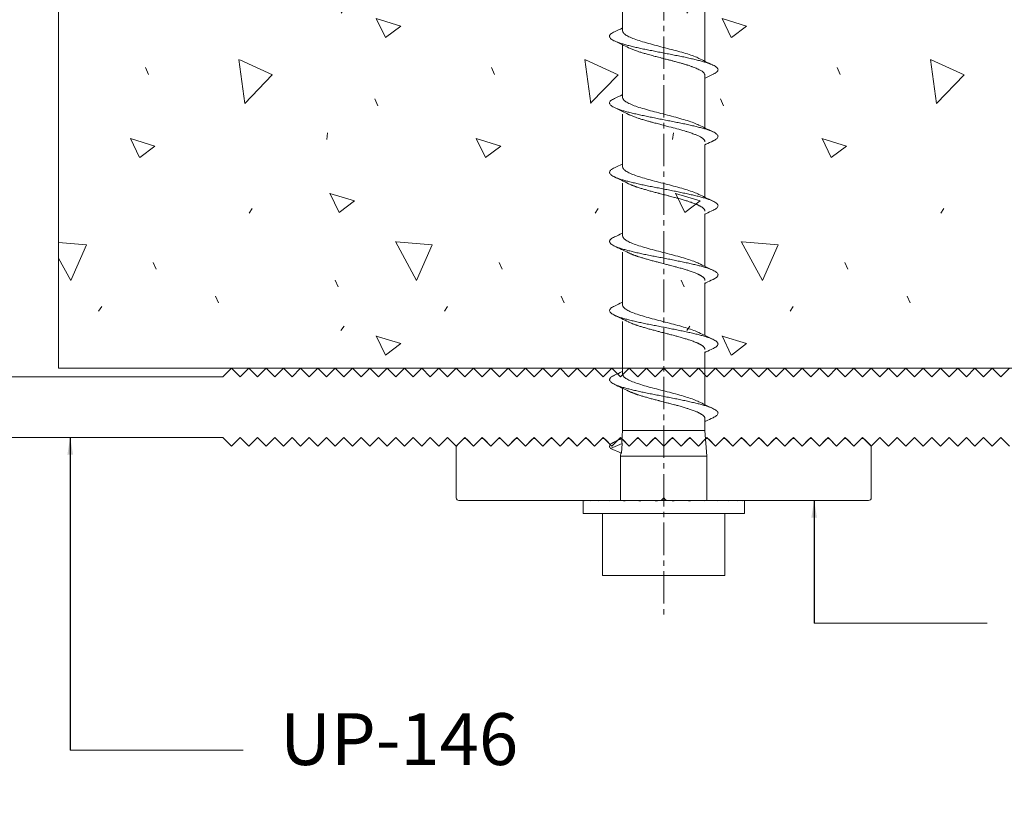
# Model space of a CAD drawing. Units: millimetres. Extents: x -78 to 7471, y -1081 to 131.
# Drawn here: x 2736 to 2850, y -913 to -823 of the extents above; entities that cross this region are included whole.
import ezdxf

# ---------------------------------------------------------------- set-up
doc = ezdxf.new("R2010")
doc.units = ezdxf.units.MM
doc.header["$LTSCALE"] = 5
doc.header["$MEASUREMENT"] = 0
doc.linetypes.add('CENTER2', pattern=[1.125, 0.75, -0.125, 0.125, -0.125])
doc.layers.add('Layout 2 - Gride', color=253, linetype='Continuous', lineweight=0, plot=False)
for name, color, linetype, lineweight in [('Parafuso', 134, 'Continuous', 0), ('PERFIL-ACESS', 121, 'Continuous', 0), ('PERFIL-PERFIL-V', 151, 'Continuous', 0), ('QMD-ALV-C', 75, 'Continuous', 0), ('QMD-COTAS', 9, 'Continuous', 0)]:
    doc.layers.add(name, color=color, linetype=linetype, lineweight=lineweight)
doc.styles.add('BMTL 1-1', font='arial.ttf', dxfattribs={"height": 2.5})
doc.styles.add('QMD', font='romans.shx', dxfattribs={"width": 0.75})
doc.styles.add('Style-Arial', font='arial.ttf')
doc.dimstyles.new('Cota_Projetos', dxfattribs={"dimtxt": 7, "dimasz": 4, "dimexe": 2, "dimexo": 2, "dimgap": 3, "dimtad": 0, "dimtoh": 1, "dimdec": 1, "dimzin": 11, "dimdsep": 46, "dimtxsty": 'Style-Arial', "dimcen": 0.09, "dimadec": 1, "dimazin": 3, "dimtfac": 1, "dimtdec": 1, "dimtofl": 0, "dimtmove": 1, "dimatfit": 3, "dimfxl": 1, "dimfrac": 2, "dimtzin": 11, "dimlwd": 0, "dimlwe": 0, "dimarcsym": 0})
doc.dimstyles.new('QMD', dxfattribs={"dimtxt": 2, "dimasz": 2, "dimexe": 0.18, "dimexo": 2, "dimgap": 0.5, "dimtad": 1, "dimdsep": 46, "dimtxsty": 'QMD', "dimcen": 0.09, "dimclrd": 256, "dimclre": 256, "dimclrt": 3, "dimadec": 0, "dimazin": 0, "dimtfac": 1, "dimtofl": 0, "dimtmove": 2, "dimatfit": 3, "dimfxl": 1, "dimtolj": 1, "dimarcsym": 0})

# ---------------------------------------------------------------- blocks, each defined once
blk = doc.blocks.new('UP-121C_1')
at = {"color": 0, "linetype": 'ByBlock', "lineweight": -2}
for p, q in [((-48, 2.89), (-48, -2.98)), ((-24.42, 3.19), (-47.7, 3.19)), ((-24, 2.89), (-24.21, 3.1)), ((-23.79, 3.1), (-24, 2.89)), ((-0.3, 3.19), (-23.58, 3.19)), ((0, -2.98), (0, 2.89)), ((-47.91, -3.2), (-47.21, -3.9)), ((-46, -3.11), (-46.79, -3.9)), ((-46, -3.11), (-45.21, -3.9)), ((-44.79, -3.9), (-44, -3.11)), ((-44, -3.11), (-43.21, -3.9)), ((-42.79, -3.9), (-42, -3.11)), ((-42, -3.11), (-41.21, -3.9)), ((-40.79, -3.9), (-40, -3.11)), ((-40, -3.11), (-39.21, -3.9)), ((-38.79, -3.9), (-38, -3.11)), ((-38, -3.11), (-37.21, -3.9)), ((-36.79, -3.9), (-36, -3.11)), ((-36, -3.11), (-35.21, -3.9)), ((-34.79, -3.9), (-34, -3.11)), ((-34, -3.11), (-33.21, -3.9)), ((-32.79, -3.9), (-32, -3.11)), ((-32, -3.11), (-31.21, -3.9)), ((-30.79, -3.9), (-30, -3.11)), ((-30, -3.11), (-29.21, -3.9)), ((-28.79, -3.9), (-28, -3.11)), ((-28, -3.11), (-27.21, -3.9)), ((-26.79, -3.9), (-26, -3.11)), ((-26, -3.11), (-25.21, -3.9)), ((-24.79, -3.9), (-24, -3.11)), ((-23.21, -3.9), (-24, -3.11)), ((-22, -3.11), (-22.79, -3.9)), ((-21.21, -3.9), (-22, -3.11)), ((-20, -3.11), (-20.79, -3.9)), ((-19.21, -3.9), (-20, -3.11)), ((-18, -3.11), (-18.79, -3.9)), ((-17.21, -3.9), (-18, -3.11)), ((-16, -3.11), (-16.79, -3.9)), ((-15.21, -3.9), (-16, -3.11)), ((-14, -3.11), (-14.79, -3.9)), ((-13.21, -3.9), (-14, -3.11)), ((-12, -3.11), (-12.79, -3.9)), ((-11.21, -3.9), (-12, -3.11)), ((-10, -3.11), (-10.79, -3.9)), ((-9.21, -3.9), (-10, -3.11)), ((-8, -3.11), (-8.79, -3.9)), ((-7.21, -3.9), (-8, -3.11)), ((-6, -3.11), (-6.79, -3.9)), ((-5.21, -3.9), (-6, -3.11)), ((-4, -3.11), (-4.79, -3.9)), ((-3.21, -3.9), (-4, -3.11)), ((-2, -3.11), (-2.79, -3.9)), ((-2, -3.11), (-1.21, -3.9)), ((-0.09, -3.2), (-0.79, -3.9))]:
    blk.add_line(p, q, dxfattribs=at)
for centre, start, end in [((-47.7, 2.89), 90, 180), ((-24.42, 2.89), 45, 90), ((-23.58, 2.89), 90, 135), ((-0.3, 2.89), 360, 90), ((-47.7, -2.98), 180, 225), ((-0.3, -2.98), 315, 0), ((-47, -3.68), 225, 315), ((-45, -3.68), 225, 315), ((-43, -3.68), 225, 315), ((-41, -3.68), 225, 315), ((-39, -3.68), 225, 315), ((-37, -3.68), 225, 315), ((-35, -3.68), 225, 315), ((-33, -3.68), 225, 315), ((-31, -3.68), 225, 315), ((-29, -3.68), 225, 315), ((-27, -3.68), 225, 315), ((-25, -3.68), 225, 315), ((-23, -3.68), 225, 315), ((-21, -3.68), 225, 315), ((-19, -3.68), 225, 315), ((-17, -3.68), 225, 315), ((-15, -3.68), 225, 315), ((-13, -3.68), 225, 315), ((-11, -3.68), 225, 315), ((-9, -3.68), 225, 315), ((-7, -3.68), 225, 315), ((-5, -3.68), 225, 315), ((-3, -3.68), 225, 315), ((-1, -3.68), 225, 315)]:
    blk.add_arc(centre, 0.3, start, end, dxfattribs=at)
blk = doc.blocks.new('*U63')
at = {"layer": 'Parafuso', "linetype": 'CENTER2'}
blk.add_line((0.02, 59.02), (0.02, -58.98), dxfattribs=at)
at = {"layer": 'PERFIL-ACESS'}
for p, q in [((-4.74, 9.06), (-4.74, 15.17)), ((4.78, 11.64), (4.78, 5.54)), ((-4.74, 1.34), (-4.74, 7.45)), ((4.78, 3.92), (4.78, -2.18)), ((-4.74, -6.68), (-4.74, -0.57)), ((4.78, -4.1), (4.78, -10.2)), ((-4.74, -14.68), (-4.74, -8.57)), ((4.78, -12.1), (4.78, -18.2)), ((-4.74, -22.68), (-4.74, -16.57)), ((4.78, -20.1), (4.78, -26.2)), ((-4.74, -30.68), (-4.74, -24.57)), ((4.78, -28.1), (4.78, -34.2)), ((-4.74, -37.18), (-4.74, -32.29)), ((4.78, -35.82), (4.78, -37.18)), ((-4.84, -38.44), (-4.74, -37.18)), ((-4.74, -37.18), (4.78, -37.18)), ((4.78, -37.18), (5.02, -40.18)), ((-6.14, -39.27), (-4.77, -38.68)), ((-4.86, -39.82), (-4.77, -38.68)), ((-4.86, -39.82), (-6.14, -39.27)), ((-4.98, -40.18), (-4.94, -39.79)), ((-4.98, -45.28), (-4.98, -40.18)), ((-4.98, -40.18), (5.02, -40.18)), ((5.02, -40.18), (5.02, -45.28)), ((-9.3, -45.32), (-9.3, -45.28)), ((-9.3, -46.78), (-9.3, -45.32)), ((-9.11, -45.28), (-9.1, -45.28)), ((-9.1, -45.32), (-9.1, -45.28)), ((-8.54, -45.28), (-8.82, -45.28)), ((-8.52, -45.28), (-8.49, -45.28)), ((-8.49, -45.32), (-8.49, -45.28)), ((-8.49, -45.28), (-8.24, -45.28)), ((-7.64, -45.28), (-8.24, -45.28)), ((-7.56, -45.28), (-7.52, -45.28)), ((-7.52, -45.32), (-7.52, -45.28)), ((-7.52, -45.28), (-7.29, -45.28)), ((-6.43, -45.28), (-7.29, -45.28)), ((-6.26, -45.28), (-6.22, -45.28)), ((-6.22, -45.32), (-6.22, -45.28)), ((-6.22, -45.28), (-6.03, -45.28)), ((-4.97, -45.28), (-6.03, -45.28)), ((-4.69, -45.28), (-4.64, -45.28)), ((-4.64, -45.32), (-4.64, -45.28)), ((-4.64, -45.28), (-4.5, -45.28)), ((-3.36, -45.29), (-4.5, -45.28)), ((-2.91, -45.28), (-2.86, -45.28)), ((-2.86, -45.32), (-2.86, -45.28)), ((-2.86, -45.28), (-2.77, -45.28)), ((-1.72, -45.29), (-2.77, -45.28)), ((-1.01, -45.28), (-0.95, -45.28)), ((-0.95, -45.32), (-0.95, -45.28)), ((-0.95, -45.28), (-0.92, -45.28)), ((-0.5, -45.29), (-0.92, -45.28)), ((-0.5, -45.31), (-0.5, -45.29)), ((0.94, -45.28), (1, -45.28)), ((1, -45.32), (1, -45.28)), ((1.57, -45.29), (2.82, -45.28)), ((2.85, -45.28), (2.82, -45.28)), ((2.85, -45.28), (2.91, -45.28)), ((2.91, -45.32), (2.91, -45.28)), ((2.91, -45.29), (4.55, -45.28)), ((4.63, -45.28), (4.55, -45.28)), ((4.63, -45.28), (4.69, -45.28)), ((4.69, -45.32), (4.69, -45.28)), ((4.69, -45.28), (6.07, -45.28)), ((6.22, -45.28), (6.07, -45.28)), ((6.22, -45.28), (6.26, -45.28)), ((6.26, -45.32), (6.26, -45.28)), ((6.26, -45.28), (7.34, -45.28)), ((6.31, -45.28), (6.26, -45.28)), ((7.53, -45.28), (7.34, -45.28)), ((7.53, -45.28), (7.57, -45.28)), ((7.57, -45.32), (7.57, -45.28)), ((7.57, -45.28), (8.28, -45.28)), ((7.6, -45.28), (7.57, -45.28)), ((8.52, -45.28), (8.28, -45.28)), ((8.52, -45.28), (8.54, -45.28)), ((8.54, -45.32), (8.54, -45.28)), ((8.54, -45.28), (8.87, -45.28)), ((8.57, -45.28), (8.54, -45.28)), ((9.13, -45.28), (8.87, -45.28)), ((9.13, -45.28), (9.15, -45.28)), ((9.15, -45.32), (9.15, -45.28)), ((9.35, -45.28), (9.15, -45.28)), ((9.35, -45.32), (9.35, -45.28)), ((9.35, -45.28), (9.35, -45.28)), ((9.35, -45.32), (9.35, -46.78)), ((-9.3, -46.78), (9.35, -46.78)), ((-7.05, -53.98), (-7.05, -46.78)), ((7.09, -53.98), (7.09, -46.78)), ((-7.05, -53.98), (0.02, -53.98)), ((0.02, -53.98), (7.09, -53.98))]:
    blk.add_line(p, q, dxfattribs=at)
at = {"layer": 'PERFIL-ACESS', "extrusion": (0, 0, -1)}
for major_axis, ratio, start_param, end_param in [((9.33, 0), 0.021277, 3.141593, 3.344593), ((9.32, 0.04), 0.020811, 3.351124, 3.554124), ((9.32, 0.08), 0.019436, 3.56064, 3.76364), ((9.32, 0.12), 0.01721, 3.770126, 3.973126), ((9.32, 0.15), 0.014233, 3.979576, 4.182576), ((9.32, 0.17), 0.010635, 4.188986, 4.391986), ((9.32, 0.19), 0.006572, 4.398363, 4.601363), ((9.32, 0.2), 0.002223, 4.607716, 4.810716), ((9.32, 0.2), 0.002223, 1.263124, 1.466124), ((5, 0.11), 0.002223, 1.256684, 1.374641), ((9.32, 0.19), 0.006572, 1.05377, 1.25677), ((9.32, 0.17), 0.010635, 0.844394, 1.047394), ((9.32, 0.15), 0.014233, 0.634983, 0.837983), ((9.32, -0.12), 0.01721, -0.831534, -0.807234), ((9.32, 0.12), 0.01721, 0.425534, 0.628534), ((9.32, -0.08), 0.019436, -0.622047, -0.607095), ((9.32, 0.08), 0.019436, 0.216047, 0.419047), ((9.32, -0.04), 0.020811, -0.412532, -0.406073), ((9.32, 0.04), 0.020811, 0.006532, 0.209532)]:
    blk.add_ellipse((0.02, -45.32), major_axis=major_axis, ratio=ratio, start_param=start_param, end_param=end_param, dxfattribs=at)
at = {"layer": 'PERFIL-ACESS'}
for points, knots in [([(-5.69, 8.95), (-5.38, 9.09), (-5.06, 9.24), (-4.75, 9.39), (-4.74, 9.4)], [0, 0, 0, 0, 0.964159, 1, 1, 1, 1]), ([(-5.69, 8.95), (-5.77, 8.91), (-5.93, 8.82), (-6.11, 8.7), (-6.22, 8.57), (-6.26, 8.44), (-6.24, 8.31), (-6.14, 8.18), (-5.98, 8.05), (-5.76, 7.92), (-5.47, 7.8), (-5.12, 7.67), (-4.71, 7.54), (-4.25, 7.41), (-3.75, 7.28), (-3.2, 7.15), (-2.62, 7.02), (-2.01, 6.89), (-1.37, 6.77), (-0.73, 6.64), (-0.07, 6.51), (0.59, 6.38), (1.24, 6.25), (1.88, 6.13), (2.49, 6), (3.09, 5.87), (3.64, 5.74), (4.16, 5.61), (4.63, 5.48), (5.05, 5.35), (5.42, 5.22), (5.73, 5.1), (5.97, 4.97), (6.15, 4.84), (6.27, 4.71), (6.31, 4.58), (6.29, 4.45), (6.19, 4.32), (6.03, 4.19), (5.87, 4.1), (5.75, 4.05), (5.73, 4.03)], [0, 0, 0, 0, 0.024668, 0.050948, 0.077228, 0.103351, 0.129412, 0.155664, 0.18196, 0.208144, 0.234173, 0.260384, 0.286683, 0.312915, 0.338954, 0.365111, 0.391401, 0.417668, 0.443758, 0.469849, 0.496117, 0.522406, 0.548563, 0.574602, 0.600834, 0.627133, 0.653344, 0.679373, 0.705557, 0.731853, 0.758105, 0.784165, 0.81029, 0.836569, 0.86285, 0.888976, 0.915035, 0.941286, 0.967582, 0.993768, 1, 1, 1, 1]), ([(-4.73, 9.06), (-4.71, 8.98), (-4.68, 8.82), (-4.38, 8.57), (-3.9, 8.31), (-3.24, 8.05), (-2.43, 7.8), (-1.53, 7.54), (-0.55, 7.28), (0.45, 7.02), (1.44, 6.77), (2.36, 6.51), (3.17, 6.25), (3.76, 6.04), (4, 5.91), (4.08, 5.87)], [0, 0, 0, 0, 0.075048, 0.155781, 0.236128, 0.316943, 0.39722, 0.478077, 0.558329, 0.639186, 0.719463, 0.800279, 0.880625, 0.961359, 1, 1, 1, 1]), ([(-4.04, 7.11), (-4.28, 7.22), (-4.82, 7.49), (-5.37, 7.75), (-5.68, 7.89)], [0, 0, 0, 0, 0.438125, 1, 1, 1, 1]), ([(-4.04, 7.1), (-4.03, 7.1), (-3.97, 7.07), (-3.84, 7.01), (-3.65, 6.93), (-3.41, 6.84), (-3.15, 6.74), (-2.88, 6.65), (-2.61, 6.57), (-2.29, 6.47), (-1.94, 6.37), (-1.58, 6.27), (-1.28, 6.19), (-0.99, 6.11), (-0.7, 6.04), (-0.39, 5.96), (0, 5.85), (0.4, 5.75), (0.8, 5.65), (1.18, 5.55), (1.52, 5.46), (1.81, 5.38), (2.02, 5.32), (2.18, 5.27), (2.31, 5.23), (2.45, 5.19), (2.57, 5.15), (2.66, 5.13), (2.69, 5.12), (2.72, 5.11), (2.76, 5.1), (2.88, 5.06), (3.03, 5.01), (3.19, 4.95), (3.31, 4.91), (3.47, 4.85), (3.67, 4.78), (3.92, 4.67), (4.12, 4.57), (4.31, 4.48), (4.47, 4.37), (4.64, 4.23), (4.77, 4.08), (4.77, 3.97), (4.78, 3.92)], [0, 0, 0, 0, 0.003014, 0.028912, 0.054807, 0.080701, 0.114571, 0.142438, 0.166779, 0.194537, 0.235415, 0.262103, 0.287866, 0.312704, 0.33333, 0.359138, 0.390127, 0.428047, 0.456745, 0.487563, 0.520686, 0.54483, 0.561252, 0.575756, 0.588342, 0.599009, 0.614587, 0.622492, 0.623849, 0.625346, 0.62876, 0.637264, 0.66098, 0.67581, 0.688681, 0.699594, 0.730671, 0.761745, 0.796584, 0.823607, 0.85438, 0.895143, 0.955234, 1, 1, 1, 1]), ([(4.09, 5.87), (4.33, 5.76), (4.88, 5.49), (5.43, 5.23), (5.74, 5.09)], [0, 0, 0, 0, 0.43903, 1, 1, 1, 1]), ([(5.73, 4.04), (5.43, 3.89), (5.11, 3.74), (4.79, 3.59), (4.78, 3.59)], [0, 0, 0, 0, 0.967784, 1, 1, 1, 1]), ([(-5.68, 1.23), (-5.76, 1.19), (-5.93, 1.11), (-6.1, 0.98), (-6.22, 0.85), (-6.26, 0.72), (-6.24, 0.6), (-6.15, 0.47), (-5.99, 0.34), (-5.76, 0.21), (-5.47, 0.08), (-5.12, -0.05), (-4.72, -0.18), (-4.26, -0.31), (-3.76, -0.43), (-3.21, -0.56), (-2.63, -0.69), (-2.02, -0.82), (-1.39, -0.95), (-0.74, -1.08), (-0.09, -1.21), (0.57, -1.34), (1.22, -1.47), (1.86, -1.59), (2.48, -1.72), (3.07, -1.85), (3.63, -1.98), (4.15, -2.11), (4.62, -2.23), (5.04, -2.36), (5.41, -2.49), (5.72, -2.62), (5.97, -2.75), (6.15, -2.88), (6.26, -3.01), (6.31, -3.14), (6.29, -3.26), (6.2, -3.39), (6.03, -3.52), (5.88, -3.62), (5.75, -3.67), (5.73, -3.68)], [0, 0, 0, 0, 0.023993, 0.050279, 0.076568, 0.102705, 0.12877, 0.155027, 0.181331, 0.207527, 0.233563, 0.259778, 0.286085, 0.312328, 0.338377, 0.364537, 0.390833, 0.417111, 0.443215, 0.469308, 0.49558, 0.521879, 0.548048, 0.574093, 0.600329, 0.626637, 0.652859, 0.678897, 0.705084, 0.731387, 0.75765, 0.783723, 0.809849, 0.836134, 0.862425, 0.888564, 0.914627, 0.940882, 0.967187, 0.993385, 1, 1, 1, 1]), ([(-5.69, 1.23), (-5.38, 1.37), (-5.06, 1.52), (-4.75, 1.67), (-4.74, 1.68)], [0, 0, 0, 0, 0.963427, 1, 1, 1, 1]), ([(-4.73, 1.34), (-4.71, 1.27), (-4.69, 1.1), (-4.39, 0.85), (-3.9, 0.6), (-3.25, 0.33), (-2.44, 0.08), (-1.54, -0.18), (-0.56, -0.43), (0.44, -0.69), (1.43, -0.95), (2.35, -1.21), (3.16, -1.46), (3.75, -1.68), (4, -1.81), (4.08, -1.85)], [0, 0, 0, 0, 0.074041, 0.154773, 0.235103, 0.315915, 0.396178, 0.477027, 0.557271, 0.638117, 0.718388, 0.799189, 0.879534, 0.96025, 1, 1, 1, 1]), ([(-4.05, -0.61), (-4.29, -0.49), (-4.83, -0.23), (-5.38, 0.03), (-5.69, 0.18)], [0, 0, 0, 0, 0.437684, 1, 1, 1, 1]), ([(-4.05, -0.61), (-4.03, -0.62), (-3.9, -0.68), (-3.65, -0.79), (-3.3, -0.93), (-2.95, -1.04), (-2.58, -1.16), (-2.24, -1.26), (-1.94, -1.35), (-1.74, -1.4), (-1.56, -1.46), (-1.4, -1.5), (-1.21, -1.55), (-0.99, -1.61), (-0.72, -1.68), (-0.45, -1.75), (-0.18, -1.82), (0.08, -1.89), (0.36, -1.96), (0.85, -2.09), (1.57, -2.27), (2.28, -2.48), (2.76, -2.62), (3.04, -2.71), (3.29, -2.8), (3.56, -2.9), (3.81, -3), (4.03, -3.1), (4.2, -3.18), (4.33, -3.26), (4.44, -3.33), (4.55, -3.41), (4.65, -3.5), (4.72, -3.59), (4.76, -3.66), (4.77, -3.71), (4.78, -3.76), (4.78, -3.79), (4.78, -3.8)], [0, 0, 0, 0, 0.012194, 0.059065, 0.102906, 0.136203, 0.17021, 0.213318, 0.233338, 0.250508, 0.264828, 0.280963, 0.290685, 0.312594, 0.335797, 0.358691, 0.378703, 0.400841, 0.422973, 0.445101, 0.521868, 0.599231, 0.633131, 0.660812, 0.685537, 0.713442, 0.753522, 0.781503, 0.807203, 0.830622, 0.851398, 0.877128, 0.907811, 0.935856, 0.958093, 0.97452, 0.985136, 1, 1, 1, 1]), ([(4.1, -1.85), (4.33, -1.96), (4.87, -2.23), (5.43, -2.49), (5.74, -2.63)], [0, 0, 0, 0, 0.437687, 1, 1, 1, 1]), ([(5.74, -3.68), (5.46, -3.81), (5.14, -3.96), (4.82, -4.11), (4.78, -4.13)], [0, 0, 0, 0, 0.870327, 1, 1, 1, 1]), ([(-5.68, -6.79), (-5.76, -6.83), (-5.93, -6.91), (-6.1, -7.04), (-6.21, -7.17), (-6.26, -7.3), (-6.24, -7.42), (-6.15, -7.55), (-5.99, -7.68), (-5.77, -7.81), (-5.48, -7.94), (-5.13, -8.07), (-4.73, -8.2), (-4.27, -8.32), (-3.77, -8.45), (-3.23, -8.58), (-2.65, -8.71), (-2.04, -8.84), (-1.41, -8.97), (-0.76, -9.09), (-0.1, -9.22), (0.56, -9.35), (1.21, -9.48), (1.85, -9.61), (2.46, -9.74), (3.06, -9.87), (3.62, -10), (4.13, -10.12), (4.61, -10.25), (5.03, -10.38), (5.4, -10.51), (5.71, -10.64), (5.96, -10.77), (6.14, -10.9), (6.26, -11.03), (6.31, -11.15), (6.29, -11.28), (6.2, -11.41), (6.04, -11.54), (5.88, -11.64), (5.75, -11.69), (5.72, -11.71)], [0, 0, 0, 0, 0.023292, 0.049556, 0.075826, 0.101947, 0.127987, 0.154219, 0.180503, 0.206683, 0.232698, 0.258887, 0.285172, 0.311398, 0.337429, 0.363563, 0.389836, 0.416095, 0.442184, 0.46825, 0.494499, 0.520778, 0.546932, 0.572953, 0.599165, 0.625451, 0.651656, 0.677674, 0.703836, 0.730117, 0.756361, 0.782418, 0.808518, 0.83478, 0.861051, 0.887175, 0.913213, 0.939444, 0.965728, 0.99191, 1, 1, 1, 1]), ([(-5.69, -6.79), (-5.38, -6.65), (-5.06, -6.5), (-4.75, -6.35), (-4.74, -6.34)], [0, 0, 0, 0, 0.962863, 1, 1, 1, 1]), ([(-4.73, -6.68), (-4.71, -6.75), (-4.69, -6.92), (-4.39, -7.17), (-3.91, -7.42), (-3.25, -7.68), (-2.45, -7.94), (-1.55, -8.2), (-0.57, -8.45), (0.43, -8.71), (1.41, -8.96), (2.34, -9.23), (3.15, -9.48), (3.75, -9.7), (4, -9.83), (4.08, -9.87)], [0, 0, 0, 0, 0.073032, 0.153761, 0.234072, 0.314876, 0.395124, 0.475963, 0.556195, 0.637027, 0.717291, 0.798075, 0.878417, 0.959111, 1, 1, 1, 1]), ([(-4.05, -8.63), (-4.32, -8.5), (-4.86, -8.23), (-5.41, -7.98), (-5.68, -7.85)], [0, 0, 0, 0, 0.496099, 1, 1, 1, 1]), ([(-4.04, -8.63), (-4.04, -8.63), (-3.97, -8.67), (-3.85, -8.72), (-3.7, -8.79), (-3.59, -8.83), (-3.49, -8.87), (-3.38, -8.91), (-3.28, -8.95), (-3.2, -8.98), (-3.18, -8.99), (-3.18, -8.99), (-3.18, -8.99), (-3.18, -8.99), (-3.18, -8.99), (-3.18, -8.99), (-3.18, -8.99), (-3.18, -8.99), (-3.17, -8.99), (-3.17, -8.99), (-3.17, -8.99), (-3.15, -8.99), (-3.13, -9), (-3.07, -9.02), (-2.97, -9.06), (-2.8, -9.11), (-2.61, -9.17), (-2.34, -9.25), (-1.99, -9.35), (-1.55, -9.48), (-1.09, -9.6), (-0.74, -9.69), (-0.44, -9.77), (-0.12, -9.85), (0.28, -9.96), (0.67, -10.06), (0.98, -10.14), (1.29, -10.22), (1.7, -10.33), (2.16, -10.46), (2.6, -10.59), (2.94, -10.7), (3.2, -10.79), (3.43, -10.87), (3.63, -10.95), (3.8, -11.02), (3.93, -11.07), (4.04, -11.13), (4.12, -11.17), (4.18, -11.19), (4.19, -11.2), (4.19, -11.2), (4.19, -11.2), (4.19, -11.2), (4.19, -11.2), (4.2, -11.2), (4.2, -11.2), (4.2, -11.2), (4.2, -11.21), (4.2, -11.21), (4.2, -11.21), (4.21, -11.21), (4.23, -11.22), (4.26, -11.24), (4.32, -11.27), (4.41, -11.33), (4.5, -11.39), (4.58, -11.46), (4.66, -11.53), (4.72, -11.62), (4.78, -11.71), (4.77, -11.78), (4.76, -11.82)], [0, 0, 0, 0, 0.002791, 0.03326, 0.04929, 0.063509, 0.075917, 0.086513, 0.102271, 0.110783, 0.110784, 0.110785, 0.110788, 0.110792, 0.110802, 0.110821, 0.110858, 0.110933, 0.111083, 0.111383, 0.111983, 0.113184, 0.115584, 0.120385, 0.129987, 0.149192, 0.170874, 0.187806, 0.226596, 0.265375, 0.303902, 0.342345, 0.352123, 0.377976, 0.419895, 0.450171, 0.471371, 0.496972, 0.527928, 0.574389, 0.618519, 0.651659, 0.674623, 0.700363, 0.728876, 0.749204, 0.766567, 0.780965, 0.797002, 0.806367, 0.806368, 0.806369, 0.806372, 0.806376, 0.806386, 0.806405, 0.806442, 0.806517, 0.806667, 0.806967, 0.807567, 0.808767, 0.811166, 0.815966, 0.825566, 0.844769, 0.866593, 0.883414, 0.909279, 0.935139, 0.960992, 1, 1, 1, 1]), ([(4.1, -9.87), (4.33, -9.98), (4.88, -10.25), (5.43, -10.51), (5.74, -10.65)], [0, 0, 0, 0, 0.439109, 1, 1, 1, 1]), ([(5.73, -11.71), (5.45, -11.84), (5.13, -11.98), (4.82, -12.14), (4.78, -12.15)], [0, 0, 0, 0, 0.874778, 1, 1, 1, 1]), ([(-5.68, -14.79), (-5.76, -14.83), (-5.93, -14.91), (-6.1, -15.04), (-6.21, -15.17), (-6.26, -15.3), (-6.24, -15.42), (-6.15, -15.55), (-5.99, -15.68), (-5.77, -15.81), (-5.48, -15.94), (-5.13, -16.07), (-4.73, -16.2), (-4.27, -16.32), (-3.77, -16.45), (-3.23, -16.58), (-2.65, -16.71), (-2.04, -16.84), (-1.41, -16.97), (-0.76, -17.09), (-0.1, -17.22), (0.56, -17.35), (1.21, -17.48), (1.85, -17.61), (2.46, -17.74), (3.06, -17.87), (3.62, -18), (4.13, -18.12), (4.61, -18.25), (5.03, -18.38), (5.4, -18.51), (5.71, -18.64), (5.96, -18.77), (6.14, -18.9), (6.26, -19.03), (6.31, -19.15), (6.29, -19.28), (6.2, -19.41), (6.04, -19.54), (5.88, -19.64), (5.75, -19.69), (5.72, -19.71)], [0, 0, 0, 0, 0.023292, 0.049556, 0.075826, 0.101947, 0.127987, 0.154219, 0.180503, 0.206683, 0.232698, 0.258887, 0.285172, 0.311398, 0.337429, 0.363563, 0.389836, 0.416095, 0.442184, 0.46825, 0.494499, 0.520778, 0.546932, 0.572953, 0.599165, 0.625451, 0.651656, 0.677674, 0.703836, 0.730117, 0.756361, 0.782418, 0.808518, 0.83478, 0.861051, 0.887175, 0.913213, 0.939444, 0.965728, 0.99191, 1, 1, 1, 1]), ([(-5.69, -14.79), (-5.38, -14.65), (-5.06, -14.5), (-4.75, -14.35), (-4.74, -14.34)], [0, 0, 0, 0, 0.962863, 1, 1, 1, 1]), ([(-4.73, -14.68), (-4.71, -14.75), (-4.69, -14.92), (-4.39, -15.17), (-3.91, -15.42), (-3.25, -15.68), (-2.45, -15.94), (-1.55, -16.2), (-0.57, -16.45), (0.43, -16.71), (1.41, -16.96), (2.34, -17.23), (3.15, -17.48), (3.75, -17.7), (4, -17.83), (4.08, -17.87)], [0, 0, 0, 0, 0.073032, 0.153761, 0.234072, 0.314876, 0.395124, 0.475963, 0.556195, 0.637027, 0.717291, 0.798075, 0.878417, 0.959111, 1, 1, 1, 1]), ([(-4.05, -16.63), (-4.32, -16.5), (-4.86, -16.23), (-5.41, -15.98), (-5.68, -15.85)], [0, 0, 0, 0, 0.496099, 1, 1, 1, 1]), ([(-4.04, -16.63), (-4.04, -16.63), (-3.97, -16.67), (-3.85, -16.72), (-3.7, -16.79), (-3.59, -16.83), (-3.49, -16.87), (-3.38, -16.91), (-3.28, -16.95), (-3.2, -16.98), (-3.18, -16.99), (-3.18, -16.99), (-3.18, -16.99), (-3.18, -16.99), (-3.18, -16.99), (-3.18, -16.99), (-3.18, -16.99), (-3.18, -16.99), (-3.17, -16.99), (-3.17, -16.99), (-3.17, -16.99), (-3.15, -16.99), (-3.13, -17), (-3.07, -17.02), (-2.97, -17.06), (-2.8, -17.11), (-2.61, -17.17), (-2.34, -17.25), (-1.99, -17.35), (-1.55, -17.48), (-1.09, -17.6), (-0.74, -17.69), (-0.44, -17.77), (-0.12, -17.85), (0.28, -17.96), (0.67, -18.06), (0.98, -18.14), (1.29, -18.22), (1.7, -18.33), (2.16, -18.46), (2.6, -18.59), (2.94, -18.7), (3.2, -18.79), (3.43, -18.87), (3.63, -18.95), (3.8, -19.02), (3.93, -19.07), (4.04, -19.13), (4.12, -19.17), (4.18, -19.19), (4.19, -19.2), (4.19, -19.2), (4.19, -19.2), (4.19, -19.2), (4.19, -19.2), (4.2, -19.2), (4.2, -19.2), (4.2, -19.2), (4.2, -19.21), (4.2, -19.21), (4.2, -19.21), (4.21, -19.21), (4.23, -19.22), (4.26, -19.24), (4.32, -19.27), (4.41, -19.33), (4.5, -19.39), (4.58, -19.46), (4.66, -19.53), (4.72, -19.62), (4.78, -19.71), (4.77, -19.78), (4.76, -19.82)], [0, 0, 0, 0, 0.002791, 0.03326, 0.04929, 0.063509, 0.075917, 0.086513, 0.102271, 0.110783, 0.110784, 0.110785, 0.110788, 0.110792, 0.110802, 0.110821, 0.110858, 0.110933, 0.111083, 0.111383, 0.111983, 0.113184, 0.115584, 0.120385, 0.129987, 0.149192, 0.170874, 0.187806, 0.226596, 0.265375, 0.303902, 0.342345, 0.352123, 0.377976, 0.419895, 0.450171, 0.471371, 0.496972, 0.527928, 0.574389, 0.618519, 0.651659, 0.674623, 0.700363, 0.728876, 0.749204, 0.766567, 0.780965, 0.797002, 0.806367, 0.806368, 0.806369, 0.806372, 0.806376, 0.806386, 0.806405, 0.806442, 0.806517, 0.806667, 0.806967, 0.807567, 0.808767, 0.811166, 0.815966, 0.825566, 0.844769, 0.866593, 0.883414, 0.909279, 0.935139, 0.960992, 1, 1, 1, 1]), ([(4.1, -17.87), (4.33, -17.98), (4.88, -18.25), (5.43, -18.51), (5.74, -18.65)], [0, 0, 0, 0, 0.439109, 1, 1, 1, 1]), ([(5.73, -19.71), (5.45, -19.84), (5.13, -19.98), (4.82, -20.14), (4.78, -20.15)], [0, 0, 0, 0, 0.874778, 1, 1, 1, 1]), ([(-5.69, -22.79), (-5.38, -22.65), (-5.06, -22.5), (-4.75, -22.35), (-4.74, -22.34)], [0, 0, 0, 0, 0.962863, 1, 1, 1, 1]), ([(-4.73, -22.68), (-4.71, -22.75), (-4.69, -22.92), (-4.39, -23.17), (-3.91, -23.42), (-3.25, -23.68), (-2.45, -23.94), (-1.55, -24.2), (-0.57, -24.45), (0.43, -24.71), (1.41, -24.96), (2.34, -25.23), (3.15, -25.48), (3.75, -25.7), (4, -25.83), (4.08, -25.87)], [0, 0, 0, 0, 0.073032, 0.153761, 0.234072, 0.314876, 0.395124, 0.475963, 0.556195, 0.637027, 0.717291, 0.798075, 0.878417, 0.959111, 1, 1, 1, 1]), ([(-5.68, -22.79), (-5.76, -22.83), (-5.93, -22.91), (-6.1, -23.04), (-6.21, -23.17), (-6.26, -23.3), (-6.24, -23.42), (-6.15, -23.55), (-5.99, -23.68), (-5.77, -23.81), (-5.48, -23.94), (-5.13, -24.07), (-4.73, -24.2), (-4.27, -24.32), (-3.77, -24.45), (-3.23, -24.58), (-2.65, -24.71), (-2.04, -24.84), (-1.41, -24.97), (-0.76, -25.09), (-0.1, -25.22), (0.56, -25.35), (1.21, -25.48), (1.85, -25.61), (2.46, -25.74), (3.06, -25.87), (3.62, -26), (4.13, -26.12), (4.61, -26.25), (5.03, -26.38), (5.4, -26.51), (5.71, -26.64), (5.96, -26.77), (6.14, -26.9), (6.26, -27.03), (6.31, -27.15), (6.29, -27.28), (6.2, -27.41), (6.04, -27.54), (5.88, -27.64), (5.75, -27.69), (5.72, -27.71)], [0, 0, 0, 0, 0.023292, 0.049556, 0.075826, 0.101947, 0.127987, 0.154219, 0.180503, 0.206683, 0.232698, 0.258887, 0.285172, 0.311398, 0.337429, 0.363563, 0.389836, 0.416095, 0.442184, 0.46825, 0.494499, 0.520778, 0.546932, 0.572953, 0.599165, 0.625451, 0.651656, 0.677674, 0.703836, 0.730117, 0.756361, 0.782418, 0.808518, 0.83478, 0.861051, 0.887175, 0.913213, 0.939444, 0.965728, 0.99191, 1, 1, 1, 1]), ([(-4.05, -24.63), (-4.32, -24.5), (-4.86, -24.23), (-5.41, -23.98), (-5.68, -23.85)], [0, 0, 0, 0, 0.496099, 1, 1, 1, 1]), ([(-4.04, -24.63), (-4.04, -24.63), (-3.97, -24.67), (-3.85, -24.72), (-3.7, -24.79), (-3.59, -24.83), (-3.49, -24.87), (-3.38, -24.91), (-3.28, -24.95), (-3.2, -24.98), (-3.18, -24.99), (-3.18, -24.99), (-3.18, -24.99), (-3.18, -24.99), (-3.18, -24.99), (-3.18, -24.99), (-3.18, -24.99), (-3.18, -24.99), (-3.17, -24.99), (-3.17, -24.99), (-3.17, -24.99), (-3.15, -24.99), (-3.13, -25), (-3.07, -25.02), (-2.97, -25.06), (-2.8, -25.11), (-2.61, -25.17), (-2.34, -25.25), (-1.99, -25.35), (-1.55, -25.48), (-1.09, -25.6), (-0.74, -25.69), (-0.44, -25.77), (-0.12, -25.85), (0.28, -25.96), (0.67, -26.06), (0.98, -26.14), (1.29, -26.22), (1.7, -26.33), (2.16, -26.46), (2.6, -26.59), (2.94, -26.7), (3.2, -26.79), (3.43, -26.87), (3.63, -26.95), (3.8, -27.02), (3.93, -27.07), (4.04, -27.13), (4.12, -27.17), (4.18, -27.19), (4.19, -27.2), (4.19, -27.2), (4.19, -27.2), (4.19, -27.2), (4.19, -27.2), (4.2, -27.2), (4.2, -27.2), (4.2, -27.2), (4.2, -27.21), (4.2, -27.21), (4.2, -27.21), (4.21, -27.21), (4.23, -27.22), (4.26, -27.24), (4.32, -27.27), (4.41, -27.33), (4.5, -27.39), (4.58, -27.46), (4.66, -27.53), (4.72, -27.62), (4.78, -27.71), (4.77, -27.78), (4.76, -27.82)], [0, 0, 0, 0, 0.002791, 0.03326, 0.04929, 0.063509, 0.075917, 0.086513, 0.102271, 0.110783, 0.110784, 0.110785, 0.110788, 0.110792, 0.110802, 0.110821, 0.110858, 0.110933, 0.111083, 0.111383, 0.111983, 0.113184, 0.115584, 0.120385, 0.129987, 0.149192, 0.170874, 0.187806, 0.226596, 0.265375, 0.303902, 0.342345, 0.352123, 0.377976, 0.419895, 0.450171, 0.471371, 0.496972, 0.527928, 0.574389, 0.618519, 0.651659, 0.674623, 0.700363, 0.728876, 0.749204, 0.766567, 0.780965, 0.797002, 0.806367, 0.806368, 0.806369, 0.806372, 0.806376, 0.806386, 0.806405, 0.806442, 0.806517, 0.806667, 0.806967, 0.807567, 0.808767, 0.811166, 0.815966, 0.825566, 0.844769, 0.866593, 0.883414, 0.909279, 0.935139, 0.960992, 1, 1, 1, 1]), ([(4.1, -25.87), (4.33, -25.98), (4.88, -26.25), (5.43, -26.51), (5.74, -26.65)], [0, 0, 0, 0, 0.439109, 1, 1, 1, 1]), ([(5.73, -27.71), (5.45, -27.84), (5.13, -27.98), (4.82, -28.14), (4.78, -28.15)], [0, 0, 0, 0, 0.874778, 1, 1, 1, 1]), ([(-5.69, -30.79), (-5.38, -30.65), (-5.06, -30.5), (-4.75, -30.35), (-4.74, -30.34)], [0, 0, 0, 0, 0.962863, 1, 1, 1, 1]), ([(-4.73, -30.68), (-4.71, -30.75), (-4.69, -30.92), (-4.39, -31.17), (-3.91, -31.42), (-3.25, -31.68), (-2.45, -31.94), (-1.55, -32.2), (-0.57, -32.45), (0.43, -32.71), (1.41, -32.96), (2.34, -33.23), (3.15, -33.48), (3.75, -33.7), (4, -33.83), (4.08, -33.87)], [0, 0, 0, 0, 0.073032, 0.153761, 0.234072, 0.314876, 0.395124, 0.475963, 0.556195, 0.637027, 0.717291, 0.798075, 0.878417, 0.959111, 1, 1, 1, 1]), ([(-5.68, -30.79), (-5.76, -30.83), (-5.93, -30.91), (-6.1, -31.04), (-6.21, -31.17), (-6.26, -31.3), (-6.24, -31.42), (-6.15, -31.55), (-5.99, -31.68), (-5.77, -31.81), (-5.48, -31.94), (-5.13, -32.07), (-4.73, -32.2), (-4.27, -32.32), (-3.77, -32.45), (-3.23, -32.58), (-2.65, -32.71), (-2.04, -32.84), (-1.41, -32.97), (-0.76, -33.09), (-0.1, -33.22), (0.56, -33.35), (1.21, -33.48), (1.85, -33.61), (2.46, -33.74), (3.06, -33.87), (3.62, -34), (4.13, -34.12), (4.61, -34.25), (5.03, -34.38), (5.4, -34.51), (5.71, -34.64), (5.96, -34.77), (6.14, -34.9), (6.26, -35.03), (6.31, -35.15), (6.29, -35.28), (6.2, -35.41), (6.04, -35.54), (5.88, -35.64), (5.75, -35.69), (5.72, -35.71)], [0, 0, 0, 0, 0.023292, 0.049556, 0.075826, 0.101947, 0.127987, 0.154219, 0.180503, 0.206683, 0.232698, 0.258887, 0.285172, 0.311398, 0.337429, 0.363563, 0.389836, 0.416095, 0.442184, 0.46825, 0.494499, 0.520778, 0.546932, 0.572953, 0.599165, 0.625451, 0.651656, 0.677674, 0.703836, 0.730117, 0.756361, 0.782418, 0.808518, 0.83478, 0.861051, 0.887175, 0.913213, 0.939444, 0.965728, 0.99191, 1, 1, 1, 1]), ([(-4.05, -32.63), (-4.32, -32.5), (-4.86, -32.23), (-5.41, -31.98), (-5.68, -31.85)], [0, 0, 0, 0, 0.496099, 1, 1, 1, 1]), ([(-4.04, -32.63), (-4.04, -32.63), (-3.97, -32.67), (-3.85, -32.72), (-3.7, -32.79), (-3.59, -32.83), (-3.49, -32.87), (-3.38, -32.91), (-3.28, -32.95), (-3.2, -32.98), (-3.18, -32.99), (-3.18, -32.99), (-3.18, -32.99), (-3.18, -32.99), (-3.18, -32.99), (-3.18, -32.99), (-3.18, -32.99), (-3.18, -32.99), (-3.17, -32.99), (-3.17, -32.99), (-3.17, -32.99), (-3.15, -32.99), (-3.13, -33), (-3.07, -33.02), (-2.97, -33.06), (-2.8, -33.11), (-2.61, -33.17), (-2.34, -33.25), (-1.99, -33.35), (-1.55, -33.48), (-1.09, -33.6), (-0.74, -33.69), (-0.44, -33.77), (-0.12, -33.85), (0.28, -33.96), (0.67, -34.06), (0.98, -34.14), (1.29, -34.22), (1.7, -34.33), (2.16, -34.46), (2.6, -34.59), (2.94, -34.7), (3.2, -34.79), (3.43, -34.87), (3.63, -34.95), (3.8, -35.02), (3.93, -35.07), (4.04, -35.13), (4.12, -35.17), (4.18, -35.19), (4.19, -35.2), (4.19, -35.2), (4.19, -35.2), (4.19, -35.2), (4.19, -35.2), (4.2, -35.2), (4.2, -35.2), (4.2, -35.2), (4.2, -35.21), (4.2, -35.21), (4.2, -35.21), (4.21, -35.21), (4.23, -35.22), (4.26, -35.24), (4.32, -35.27), (4.41, -35.33), (4.5, -35.39), (4.58, -35.46), (4.66, -35.53), (4.72, -35.62), (4.78, -35.71), (4.77, -35.78), (4.76, -35.82)], [0, 0, 0, 0, 0.002791, 0.03326, 0.04929, 0.063509, 0.075917, 0.086513, 0.102271, 0.110783, 0.110784, 0.110785, 0.110788, 0.110792, 0.110802, 0.110821, 0.110858, 0.110933, 0.111083, 0.111383, 0.111983, 0.113184, 0.115584, 0.120385, 0.129987, 0.149192, 0.170874, 0.187806, 0.226596, 0.265375, 0.303902, 0.342345, 0.352123, 0.377976, 0.419895, 0.450171, 0.471371, 0.496972, 0.527928, 0.574389, 0.618519, 0.651659, 0.674623, 0.700363, 0.728876, 0.749204, 0.766567, 0.780965, 0.797002, 0.806367, 0.806368, 0.806369, 0.806372, 0.806376, 0.806386, 0.806405, 0.806442, 0.806517, 0.806667, 0.806967, 0.807567, 0.808767, 0.811166, 0.815966, 0.825566, 0.844769, 0.866593, 0.883414, 0.909279, 0.935139, 0.960992, 1, 1, 1, 1]), ([(4.1, -33.87), (4.33, -33.98), (4.88, -34.25), (5.43, -34.51), (5.74, -34.65)], [0, 0, 0, 0, 0.439109, 1, 1, 1, 1]), ([(5.73, -35.71), (5.45, -35.84), (5.13, -35.98), (4.82, -36.14), (4.78, -36.15)], [0, 0, 0, 0, 0.874778, 1, 1, 1, 1]), ([(-5.68, -38.51), (-5.76, -38.55), (-5.92, -38.63), (-6.09, -38.75), (-6.21, -38.88), (-6.26, -39.01), (-6.24, -39.14), (-6.18, -39.22), (-6.14, -39.27)], [0, 0, 0, 0, 0.147312, 0.318346, 0.489447, 0.659607, 0.829172, 1, 1, 1, 1]), ([(-5.69, -38.51), (-5.41, -38.38), (-5.11, -38.25), (-4.83, -38.11), (-4.81, -38.1)], [0, 0, 0, 0, 0.946137, 1, 1, 1, 1]), ([(-4.77, -38.68), (-4.81, -38.6), (-4.86, -38.53), (-4.83, -38.45), (-4.83, -38.44)], [0, 0, 0, 0, 0.896051, 1, 1, 1, 1])]:
    blk.add_open_spline(points, degree=3, knots=knots, dxfattribs=at)
blk = doc.blocks.new('*D69')
at = {"color": 0, "lineweight": 0}
for p, q in [((2741.93, -781.13), (2735.93, -781.13)), ((2735.93, -781.13), (2735.93, -791.21)), ((2731.43, -806.27), (2731.43, -789.21)), ((2740.43, -861.77), (2740.43, -789.21)), ((2727.43, -791.21), (2723.43, -791.21)), ((2731.43, -791.21), (2740.43, -791.21)), ((2744.43, -791.21), (2748.43, -791.21))]:
    blk.add_line(p, q, dxfattribs=at)
at = {"color": 0}
for points in [[(2727.43, -791.87), (2727.43, -790.54), (2731.43, -791.21)], [(2744.43, -790.54), (2744.43, -791.87), (2740.43, -791.21)]]:
    blk.add_solid(points, dxfattribs=at)
at = {"layer": 'Defpoints', "color": 0}
for p in [(2740.43, -791.21), (2731.43, -808.27), (2740.43, -863.77)]:
    blk.add_point(p, dxfattribs=at)
at = {"color": 0, "insert": (2746.66, -781.13), "char_height": 7, "attachment_point": 5, "style": 'Style-Arial'}
blk.add_mtext('\\H1x;\\W0.75;9', dxfattribs=at)

msp = doc.modelspace()

# ---------------------------------------------------------------- hatches: boundary and pattern name
at = {"layer": 'QMD-COTAS'}
h = msp.add_hatch(dxfattribs=at)
h.set_pattern_fill('CONCR2', color=256, style=0, pattern_type=2)
h.set_pattern_definition([(295.8135, (2908.633, -984.2815), (-40, 73.506), [2.4622, -364.9795]), (36.9346, (2909.7052, -986.498), (-240.000002, -183.764999), [2.2122, -548.2544]), (162.9715, (2911.474, -985.169), (-40, 5e-07), [2.9758, -122.5264]), (277.7471, (2921.195, -975.1475), (-40, 257.271), [5.1236, -291.6088]), (45.9487, (2921.8858, -980.2243), (-280, -294.024), [4.582, -455.65]), (155.3254, (2925.072, -976.931), (-40, 36.753), [4.1792, -83.8593]), (298.554, (2899.291, -996.224), (-40, 36.753), [5.1238, -78.561]), (66.4746, (2901.74, -1000.725), (-40, -73.506), [4.525, -195.8984]), (175.2252, (2903.5464, -996.576), (-400, 36.753), [4.181, -437.3512]), (56.8551, (2922.38, -992.9385), (-80, -110.259), [0.6404, -218.8353]), (293.5254, (2932.325, -1000.6635), (-40, 110.259), [0.8756, -199.5479]), (293.5254, (2918.472, -965.7655), (-40, 110.259), [0.8747, -199.5488]), (293.5254, (2910.391, -976.0655), (-40, 110.259), [0.8756, -199.548]), (83.7887, (2931.357, -984.4195), (5e-07, 36.753), [0.804, -368.8963]), (293.5254, (2911.279, -998.6215), (-40, 110.259), [0.8747, -199.5488]), (293.5254, (2896.894, -979.7065), (-40, 110.259), [0.8752, -199.5483]), (295.8135, (2897.071, -970.3825), (-40, 73.506), [2.4627, -364.979]), (36.9346, (2898.1434, -972.5994), (-240.000002, -183.764999), [2.213, -548.2535]), (162.9715, (2899.912, -971.27), (-40, 5e-07), [2.9766, -122.5255]), (295.8135, (2931.704, -990.6295), (-40, 73.506), [2.4622, -364.9795]), (36.9346, (2932.7762, -992.846), (-240.000002, -183.764999), [2.2122, -548.2544]), (162.9715, (2934.545, -991.517), (-40, 5e-07), [2.9758, -122.5264]), (56.8551, (2904.96, -967.5035), (-80, -110.259), [0.6404, -218.8353]), (55.7758, (2932.998, -969.7635), (-120, -183.765), [0.641, -354.9573])])
h.paths.add_polyline_path([(2931.916, -734.22), (2740.427, -734.22), (2740.427, -863.769), (2931.916, -863.769)])

# ---------------------------------------------------------------- linework, layer by layer
at = {"layer": 'Layout 2 - Gride'}
msp.add_3dface([(2522.99, -389.222), (3027.809, -389.222), (3027.809, -1004.35), (2522.99, -1004.35)], dxfattribs=at)
at = {"layer": 'PERFIL-PERFIL-V', "ltscale": 100, "flags": 128}
msp.add_lwpolyline([(2850.427, -863.769), (2849.427, -864.769), (2848.427, -863.769), (2847.427, -864.769), (2846.427, -863.769), (2845.427, -864.769), (2844.427, -863.769), (2843.427, -864.769), (2842.427, -863.769), (2841.427, -864.769), (2840.427, -863.769), (2839.427, -864.769), (2838.427, -863.769), (2837.427, -864.769), (2836.427, -863.769), (2835.427, -864.769), (2834.427, -863.769), (2833.427, -864.769), (2832.427, -863.769), (2831.427, -864.769), (2830.427, -863.769), (2829.427, -864.769), (2828.427, -863.769), (2827.427, -864.769), (2826.427, -863.769), (2825.427, -864.769), (2824.427, -863.769), (2823.427, -864.769), (2822.427, -863.769), (2821.427, -864.769), (2820.427, -863.769), (2819.427, -864.769), (2818.427, -863.769), (2817.427, -864.769), (2816.427, -863.769), (2815.427, -864.769), (2814.427, -863.769), (2813.427, -864.769), (2812.427, -863.769), (2811.427, -864.769), (2810.427, -863.769), (2809.427, -864.769), (2808.427, -863.769), (2807.427, -864.769), (2806.427, -863.769), (2805.427, -864.769), (2804.427, -863.769), (2803.427, -864.769), (2802.427, -863.769), (2801.427, -864.769), (2800.515, -863.857, 0.1989124), (2800.303, -863.769), (2800.427, -863.769), (2799.427, -864.769), (2798.427, -863.769), (2797.427, -864.769), (2796.427, -863.769), (2795.427, -864.769), (2794.427, -863.769), (2793.427, -864.769), (2792.427, -863.769), (2791.427, -864.769), (2790.427, -863.769), (2789.427, -864.769), (2788.427, -863.769), (2787.427, -864.769), (2786.427, -863.769), (2785.427, -864.769), (2784.427, -863.769), (2783.427, -864.769), (2782.427, -863.769), (2781.427, -864.769), (2780.427, -863.769), (2779.427, -864.769), (2778.427, -863.769), (2777.427, -864.769), (2776.427, -863.769), (2775.427, -864.769), (2774.427, -863.769), (2773.427, -864.769), (2772.427, -863.769), (2771.427, -864.769), (2770.427, -863.769), (2769.427, -864.769), (2768.427, -863.769), (2767.427, -864.769), (2766.427, -863.769), (2765.427, -864.769), (2764.427, -863.769), (2763.427, -864.769), (2762.427, -863.769), (2761.427, -864.769), (2760.427, -863.769), (2759.427, -864.769), (2721.431, -864.769, -0.4142136)], format="xyb", dxfattribs=at)
msp.add_lwpolyline([(2721.431, -871.769), (2759.427, -871.769), (2760.427, -872.769), (2761.427, -871.769), (2762.427, -872.769), (2763.427, -871.769), (2764.427, -872.769), (2765.427, -871.769), (2766.427, -872.769), (2767.427, -871.769), (2768.427, -872.769), (2769.427, -871.769), (2770.427, -872.769), (2771.427, -871.769), (2772.427, -872.769), (2773.427, -871.769), (2774.427, -872.769), (2775.427, -871.769), (2776.427, -872.769), (2777.427, -871.769), (2778.427, -872.769), (2779.427, -871.769), (2780.427, -872.769), (2781.427, -871.769), (2782.427, -872.769), (2783.427, -871.769), (2784.427, -872.769), (2785.427, -871.769), (2786.427, -872.769), (2787.427, -871.769), (2788.427, -872.769), (2789.427, -871.769), (2790.427, -872.769), (2791.427, -871.769), (2792.427, -872.769), (2793.427, -871.769), (2794.427, -872.769), (2795.427, -871.769), (2796.427, -872.769), (2797.427, -871.769), (2798.427, -872.769), (2799.427, -871.769), (2800.427, -872.769), (2801.427, -871.769), (2802.427, -872.769), (2803.427, -871.769), (2804.427, -872.769), (2805.427, -871.769), (2806.427, -872.769), (2807.427, -871.769), (2808.427, -872.769), (2809.427, -871.769), (2810.427, -872.769), (2811.427, -871.769), (2812.427, -872.769), (2813.427, -871.769), (2814.427, -872.769), (2815.427, -871.769), (2816.427, -872.769), (2817.427, -871.769), (2818.427, -872.769), (2819.427, -871.769), (2820.427, -872.769), (2821.427, -871.769), (2822.427, -872.769), (2823.427, -871.769), (2824.427, -872.769), (2825.427, -871.769), (2826.427, -872.769), (2827.427, -871.769), (2828.427, -872.769), (2829.427, -871.769), (2830.427, -872.769), (2831.427, -871.769), (2832.427, -872.769), (2833.427, -871.769), (2834.427, -872.769), (2835.427, -871.769), (2836.427, -872.769), (2837.427, -871.769), (2838.427, -872.769), (2839.427, -871.769), (2840.427, -872.769), (2841.427, -871.769), (2842.427, -872.769), (2843.427, -871.769), (2844.427, -872.769), (2845.427, -871.769), (2846.427, -872.769), (2847.427, -871.769), (2848.427, -872.769), (2849.427, -871.769), (2850.427, -872.769)], dxfattribs=at)
at = {"layer": 'QMD-ALV-C'}
for q in [(2740.427, -734.22), (2931.916, -863.769)]:
    msp.add_line((2740.427, -863.769), q, dxfattribs=at)
at = {"layer": 'QMD-COTAS'}
for p, q in [((2827.822, -893.259), (2847.826, -893.259)), ((2741.772, -907.959), (2761.776, -907.959))]:
    msp.add_line(p, q, dxfattribs=at)

# ---------------------------------------------------------------- block references
at = {"layer": 'PERFIL-ACESS'}
msp.add_blockref('*U63', (2810.403, -833.774), dxfattribs=at)
at = {"layer": 'PERFIL-PERFIL-V', "yscale": -1}
msp.add_blockref('UP-121C_1', (2834.427, -875.878), dxfattribs=at)

# ---------------------------------------------------------------- texts
at = {"layer": 'QMD-COTAS', "insert": (2766.038, -911.556), "char_height": 6, "attachment_point": 7, "style": 'BMTL 1-1'}
msp.add_mtext('UP-146 ', dxfattribs=at)

# ---------------------------------------------------------------- dimensions: what is measured, and where the dimension line sits
dim = msp.add_linear_dim(base=(2740.427, -791.207), p1=(2731.431, -808.269), p2=(2740.427, -863.769), text='\\H1x;\\W0.75;<>', dimstyle='Cota_Projetos')
dim.commit()
dim.dimension.update_dxf_attribs({"geometry": '*D69', "text_midpoint": (2744.929, -781.133)})

# ---------------------------------------------------------------- leaders
at = {"layer": 'QMD-COTAS'}
for points in [[(2741.772, -871.769), (2741.772, -907.959)], [(2827.822, -879.069), (2827.822, -893.259)]]:
    msp.add_leader(points, dimstyle='QMD', override={"dimclrd": 0}, dxfattribs=at)

doc.saveas('drawing.dxf')
